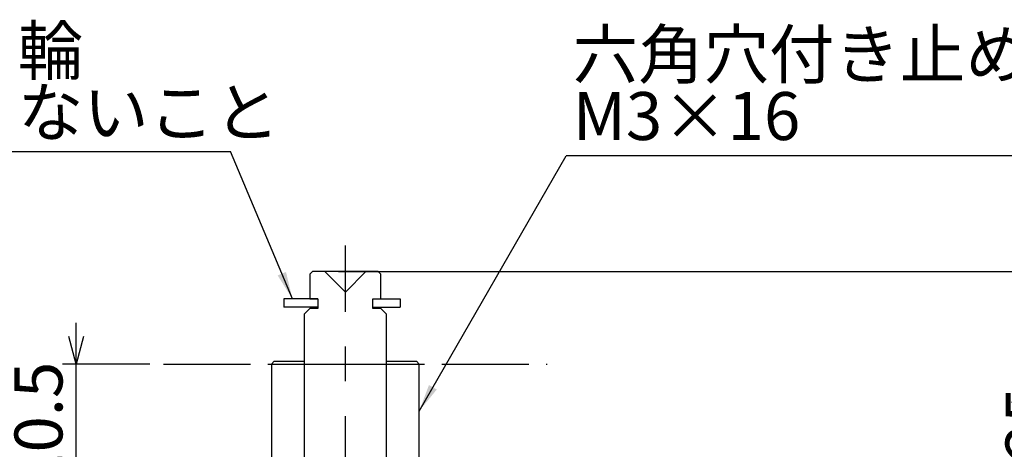
# Model space of a CAD drawing. Extents: x 2 to 594, y 2 to 418.
# Drawn here: x 197 to 268, y 288 to 319 of the extents above; entities that cross this region are included whole.
import ezdxf

# ---------------------------------------------------------------- set-up
doc = ezdxf.new("R2010")
doc.units = 0
doc.linetypes.add('CENTER', pattern=[10.16, 6.35, -1.27, 1.27, -1.27])
doc.linetypes.add('CENTERX2', pattern=[20.32, 12.7, -2.54, 2.54, -2.54])
doc.layers.get('0').update_dxf_attribs({"linetype": 'CONTINUOUS'})
doc.styles.add('SLDTEXTSTYLE0', font='TXT', dxfattribs={"width": 0.7, "bigfont": 'bigfont'})
doc.styles.get("Standard").update_dxf_attribs({"font": 'txt', "bigfont": 'bigfont'})
doc.dimstyles.new('SLDDIMSTYLE0', dxfattribs={"dimtxt": 0.18, "dimasz": 2, "dimexe": 0, "dimexo": 0.0625, "dimgap": 0, "dimtad": 0, "dimtih": 1, "dimtoh": 1, "dimdec": 0, "dimrnd": 1e-09, "dimzin": 0, "dimtxsty": 'STANDARD', "dimblk1": 'OPEN30', "dimblk2": 'OPEN30', "dimsah": 1, "dimcen": 0.09, "dimazin": 3, "dimtfac": 2, "dimtdec": 0, "dimtofl": 0, "dimtmove": 0, "dimatfit": 3, "dimtolj": 1, "dimtzin": 0})
doc.dimstyles.new('SLDDIMSTYLE7', dxfattribs={"dimtxt": 3.5, "dimasz": 2, "dimexe": 0, "dimexo": 0.0625, "dimgap": 0.875, "dimtad": 3, "dimdec": 3, "dimrnd": 1e-09, "dimzin": 12, "dimtxsty": 'SLDTEXTSTYLE0', "dimblk1": 'OPEN30', "dimblk2": 'OPEN30', "dimsah": 1, "dimcen": 0.09, "dimazin": 3, "dimtfac": 1, "dimtdec": 3, "dimtofl": 0, "dimtmove": 0, "dimatfit": 3, "dimtolj": 1, "dimtzin": 12})
doc.dimstyles.new('SLDDIMSTYLE9', dxfattribs={"dimtxt": 3.5, "dimasz": 2, "dimexe": 0, "dimexo": 0.0625, "dimgap": 0.875, "dimtad": 3, "dimdec": 3, "dimrnd": 1e-09, "dimzin": 12, "dimtxsty": 'SLDTEXTSTYLE0', "dimblk1": 'OPEN30', "dimblk2": 'OPEN30', "dimsah": 1, "dimcen": 0.09, "dimazin": 3, "dimtfac": 1, "dimtdec": 3, "dimtmove": 0, "dimatfit": 3, "dimtolj": 1, "dimtzin": 12})

# ---------------------------------------------------------------- blocks, each defined once
blk = doc.blocks.new('_OPEN30')
at = {"color": 0, "linetype": 'BYBLOCK'}
for p, q in [((-1, 0.267949), (0, 0)), ((0, 0), (-1, -0.267949)), ((0, 0), (-1, 0))]:
    blk.add_line(p, q, dxfattribs=at)
blk = doc.blocks.new('_D_20')
at = {"color": 7, "linetype": 'CONTINUOUS'}
for p, q in [((200.651, 294.057), (200.651, 297.057)), ((206.013, 294.057), (199.651, 294.057)), ((200.651, 283.557), (200.651, 294.057)), ((206.013, 283.557), (199.651, 283.557)), ((200.651, 283.557), (200.651, 280.557))]:
    blk.add_line(p, q, dxfattribs=at)
at = {"color": 7, "linetype": 'CONTINUOUS', "xscale": 2, "yscale": 2}
for p, rotation in [((200.651, 294.057), 270.0000000000004), ((200.651, 283.557), 90.0000000000004)]:
    blk.add_blockref('_OPEN30', p, dxfattribs=dict(at, rotation=rotation))
at = {"color": 7, "linetype": 'CONTINUOUS', "insert": (196.14, 284.949), "char_height": 3.5, "attachment_point": 1, "rotation": 90, "style": 'SLDTEXTSTYLE0'}
blk.add_mtext('10.5', dxfattribs=at)
blk = doc.blocks.new('_D_21')
at = {"color": 7, "linetype": 'CONTINUOUS'}
for p, q in [((219.789, 300.807), (306.2, 300.807)), ((305.2, 243.307), (305.2, 300.807)), ((234.089, 243.307), (306.2, 243.307))]:
    blk.add_line(p, q, dxfattribs=at)
for start, end in [(63.43495, 116.56505), (243.43495, 296.56505)]:
    blk.add_arc((303.163, 270.559), 4.554, start, end, dxfattribs=at)
at = {"color": 7, "linetype": 'CONTINUOUS', "xscale": 2, "yscale": 2}
for p, rotation in [((305.2, 300.807, 3.733), 90.0000000000004), ((305.2, 243.307, 3.733), 270.0000000000004)]:
    blk.add_blockref('_OPEN30', p, dxfattribs=dict(at, rotation=rotation))
at = {"color": 7, "linetype": 'CONTINUOUS', "insert": (300.688, 266.485), "char_height": 3.5, "attachment_point": 1, "rotation": 90, "style": 'SLDTEXTSTYLE0'}
blk.add_mtext('57.5', dxfattribs=at)
blk = doc.blocks.new('_D_24')
at = {"color": 7, "linetype": 'CONTINUOUS'}
for p, q in [((272.983, 280.057), (272.983, 291.724)), ((234.089, 280.057), (273.983, 280.057)), ((272.983, 271.807), (272.983, 280.057)), ((264.295, 271.807), (273.983, 271.807))]:
    blk.add_line(p, q, dxfattribs=at)
for start, end in [(63.43495, 116.56505), (243.43495, 296.56505)]:
    blk.add_arc((270.947, 287.169), 4.554, start, end, dxfattribs=at)
at = {"color": 7, "linetype": 'CONTINUOUS', "xscale": 2, "yscale": 2}
for p, rotation in [((272.983, 280.057, 3.733), 90.0000000000004), ((272.983, 271.807, 3.733), 270.0000000000004)]:
    blk.add_blockref('_OPEN30', p, dxfattribs=dict(at, rotation=rotation))
at = {"color": 7, "linetype": 'CONTINUOUS', "insert": (268.472, 283.095), "char_height": 3.5, "attachment_point": 1, "rotation": 90, "style": 'SLDTEXTSTYLE0'}
blk.add_mtext('8.25', dxfattribs=at)
blk = doc.blocks.new('_D_26')
at = {"color": 7, "linetype": 'CONTINUOUS'}
for p, q in [((223.689, 300.807), (289.988, 300.807)), ((288.988, 280.057), (288.988, 300.807)), ((234.089, 280.057), (289.988, 280.057))]:
    blk.add_line(p, q, dxfattribs=at)
for centre, start, end in [((286.952, 292.19), 63.43495, 116.56505), ((286.952, 290.153), 243.43495, 296.56505)]:
    blk.add_arc(centre, 4.554, start, end, dxfattribs=at)
at = {"color": 7, "linetype": 'CONTINUOUS', "xscale": 2, "yscale": 2}
for p, rotation in [((288.988, 300.807, 3.733), 90.0000000000004), ((288.988, 280.057, 3.733), 270.0000000000004)]:
    blk.add_blockref('_OPEN30', p, dxfattribs=dict(at, rotation=rotation))
at = {"color": 7, "linetype": 'CONTINUOUS', "insert": (284.477, 286.08), "char_height": 3.5, "attachment_point": 1, "rotation": 90, "style": 'SLDTEXTSTYLE0'}
blk.add_mtext('20.75', dxfattribs=at)
blk = doc.blocks.new('SW_NOTE_0_8')
at = {"color": 0, "linetype": 'CONTINUOUS'}
blk.add_line((36.506, 0), (0, 0), dxfattribs=at)
at = {"color": 0, "linetype": 'CONTINUOUS', "char_height": 3.5, "attachment_point": 1, "style": 'SLDTEXTSTYLE0'}
for s, insert in [('六角穴付き止めねじ', (0.493, 9.16)), ('M3×16', (0.493, 4.66))]:
    blk.add_mtext(s, dxfattribs=dict(at, insert=insert))
blk = doc.blocks.new('SW_NOTE_0_10')
at = {"color": 0, "linetype": 'CONTINUOUS'}
blk.add_line((-24.598, 0), (0, 0), dxfattribs=at)
at = {"color": 0, "linetype": 'CONTINUOUS', "char_height": 3.5, "attachment_point": 1, "style": 'SLDTEXTSTYLE0'}
for s, insert in [('止め輪', (-25.076, 9.122)), ('外さないこと', (-25.076, 4.622))]:
    blk.add_mtext(s, dxfattribs=dict(at, insert=insert))

msp = doc.modelspace()

# ---------------------------------------------------------------- linework, layer by layer
at = {"color": 7, "linetype": 'CENTERX2'}
msp.add_line((220.28937, 277.55736), (220.28937, 302.70736), dxfattribs=at)
at = {"color": 7, "linetype": 'CONTINUOUS'}
for p, q in [((217.88937, 300.80736), (217.68937, 300.60736)), ((217.68937, 300.60736), (217.68937, 298.80736)), ((218.78937, 300.80736), (217.88937, 300.80736)), ((220.28937, 299.30736), (218.78937, 300.80736)), ((221.78937, 300.80736), (218.78937, 300.80736)), ((221.78937, 300.80736), (220.28937, 299.30736)), ((222.68937, 300.80736), (221.78937, 300.80736)), ((222.88937, 300.60736), (222.68937, 300.80736)), ((222.88937, 298.80736), (222.88937, 300.60736)), ((215.78937, 298.80736), (215.78937, 298.20736)), ((218.28937, 298.80736), (215.78937, 298.80736)), ((217.68937, 298.80736), (218.28937, 298.80736)), ((218.28937, 298.80736), (218.28937, 298.20736)), ((218.28937, 298.80736), (218.28937, 298.10736)), ((222.28937, 298.80736), (222.88937, 298.80736)), ((222.28937, 298.10736), (222.28937, 298.80736)), ((222.88937, 298.80736), (224.27655, 298.80736)), ((224.27655, 298.80736), (224.27655, 298.20736)), ((218.28937, 298.20736), (215.78937, 298.20736)), ((217.68937, 298.10736), (217.28937, 297.70736)), ((217.28937, 297.70736), (217.28937, 282.55736)), ((218.28937, 298.10736), (217.68937, 298.10736)), ((222.28937, 298.20736), (224.27655, 298.20736)), ((222.88937, 298.10736), (222.28937, 298.10736)), ((223.28937, 297.70736), (222.88937, 298.10736)), ((223.28937, 282.55736), (223.28937, 297.70736)), ((215.10028, 294.25736), (214.90028, 294.05736)), ((214.90028, 294.05736), (214.90028, 287.05736)), ((214.90028, 294.05736), (217.28937, 294.05736)), ((215.10028, 294.25736), (217.28937, 294.25736)), ((223.28937, 294.25736), (225.47846, 294.25736)), ((223.28937, 294.05736), (225.67846, 294.05736)), ((225.67846, 294.05736), (225.47846, 294.25736)), ((225.67846, 287.05736), (225.67846, 294.05736))]:
    msp.add_line(p, q, dxfattribs=at)
at = {"color": 7, "linetype": 'CENTER'}
msp.add_line((207.01347, 294.05736), (235.01066, 294.05736), dxfattribs=at)

# ---------------------------------------------------------------- block references
at = {"color": 7, "linetype": 'CONTINUOUS'}
for name, p in [('SW_NOTE_0_10', (211.91514, 309.56474)), ('SW_NOTE_0_8', (236.39548, 309.25273))]:
    msp.add_blockref(name, p, dxfattribs=at)

# ---------------------------------------------------------------- dimensions: what is measured, and where the dimension line sits
for base, p1, p2, picture, middle in [((305.19992, 300.80736), (233.08937, 243.30736), (218.78937, 300.80736), '_D_21', (305.19992, 270.55873)), ((288.98841, 300.80736), (233.08937, 280.05736), (222.68937, 300.80736), '_D_26', (288.98841, 291.17177)), ((272.98343, 280.05736), (263.29518, 271.80736), (233.08937, 280.05736), '_D_24', (272.98343, 287.1691))]:
    dim = msp.add_linear_dim(base=base, p1=p1, p2=p2, angle=90, text='(<>)', dimstyle='SLDDIMSTYLE7', dxfattribs=at)
    dim.commit()
    dim.dimension.update_dxf_attribs({"geometry": picture, "text_midpoint": middle, "dimtype": 160})
dim = msp.add_linear_dim(base=(200.65144, 294.05736), p1=(207.01347, 283.55736), p2=(207.01347, 294.05736), angle=90, dimstyle='SLDDIMSTYLE9', dxfattribs=at)
dim.commit()
dim.dimension.update_dxf_attribs({"geometry": '_D_20', "text_midpoint": (200.65144, 289.02261), "dimtype": 160})

# ---------------------------------------------------------------- leaders
for points in [[(216.42574, 298.80736), (211.91514, 309.56474)], [(225.67846, 290.62731), (236.39548, 309.25273)]]:
    msp.add_leader(points, dimstyle='SLDDIMSTYLE0', dxfattribs=at)

doc.saveas('drawing.dxf')
